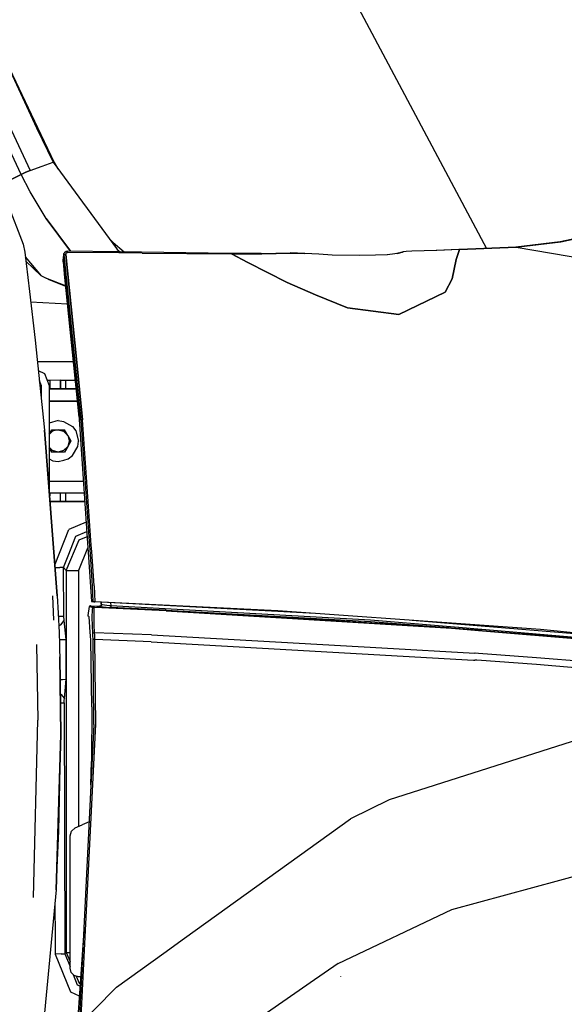
# Model space of a CAD drawing. Units: millimetres. Extents: x -8207 to -563, y 29 to 2845.
# Drawn here: x -2465 to -2145, y 1604 to 2181 of the extents above; entities that cross this region are included whole.
import ezdxf

# ---------------------------------------------------------------- set-up
doc = ezdxf.new("R2010")
doc.units = ezdxf.units.MM
doc.layers.add('TFR-TRI', color=7, linetype='CONTINUOUS', true_color=0xffffff)

msp = doc.modelspace()

# ---------------------------------------------------------------- linework, layer by layer
at = {"layer": 'TFR-TRI', "color": 18, "linetype": 'CONTINUOUS'}
for p, q in [((-2543.916016, 2710.600708), (-2190.708984, 2047.07605)), ((-2477.058105, 2166.014282), (-2454.563477, 2117.676392)), ((-2477.058105, 2166.014282), (-2454.563477, 2117.676392)), ((-2475.945312, 2163.996704), (-2454.000488, 2118.011841)), ((-2481.81543, 2142.587036), (-2458.288574, 2092.759888)), ((-2481.81543, 2142.587036), (-2458.288574, 2092.759888)), ((-2463.554688, 2090.41272), (-2487.132812, 2140.233521)), ((-2463.554688, 2090.41272), (-2487.132812, 2140.233521)), ((-2454.281738, 2117.843872), (-2454.563477, 2117.676392)), ((-2454.281738, 2117.843872), (-2454.563477, 2117.676392)), ((-2454.563477, 2117.676392), (-2444.949707, 2097.553345)), ((-2454.563477, 2117.676392), (-2444.949707, 2097.553345)), ((-2454.000488, 2118.011841), (-2454.281738, 2117.843872)), ((-2454.000488, 2118.011841), (-2454.281738, 2117.843872)), ((-2454.000488, 2118.011841), (-2444.349121, 2097.418091)), ((-2451.341797, 2095.338013), (-2444.949707, 2097.553345)), ((-2451.341797, 2095.338013), (-2444.949707, 2097.553345)), ((-2444.949707, 2097.553345), (-2407.685059, 2046.928833)), ((-2444.349121, 2097.418091), (-2442.114258, 2093.701294)), ((-2472.550781, 2085.896118), (-2463.554688, 2090.41272)), ((-2463.554688, 2090.41272), (-2472.550781, 2085.896118)), ((-2460.861328, 2091.68811), (-2463.554688, 2090.41272)), ((-2463.554688, 2090.41272), (-2460.861328, 2091.68811)), ((-2458.283203, 2080.181274), (-2463.554688, 2090.41272)), ((-2458.283203, 2080.181274), (-2463.554688, 2090.41272)), ((-2460.861328, 2091.68811), (-2458.288574, 2092.759888)), ((-2458.288574, 2092.759888), (-2460.861328, 2091.68811)), ((-2458.288574, 2092.759888), (-2451.341797, 2095.338013)), ((-2458.288574, 2092.759888), (-2451.341797, 2095.338013)), ((-2448.914551, 2064.638794), (-2458.283203, 2080.181274)), ((-2448.914551, 2064.638794), (-2458.283203, 2080.181274)), ((-2471.643555, 2073.465942), (-2462.527344, 2049.526978)), ((-2434.745605, 2045.44519), (-2448.914551, 2064.638794)), ((-2448.914551, 2064.638794), (-2434.745605, 2045.44519)), ((-2411.715332, 2052.403931), (-2409.623535, 2050.584839)), ((-2409.623535, 2050.584839), (-2403.218262, 2045.013794)), ((-2173.61084, 2047.763306), (-2146.728027, 2051.121216)), ((-2147.517578, 2050.950317), (-2173.588867, 2047.764038)), ((-2173.285156, 2047.776245), (-2147.066895, 2050.984741)), ((-2147.066895, 2050.984741), (-2173.285156, 2047.776245)), ((-2127.542969, 2055.266235), (-2147.517578, 2050.950317)), ((-2147.066895, 2050.984741), (-2127.087891, 2055.304565)), ((-2147.066895, 2050.984741), (-2127.087891, 2055.304565)), ((-2462.527344, 2049.526978), (-2461.577148, 2044.862183)), ((-2461.577148, 2044.862183), (-2460.758789, 2038.255737)), ((-2438.632812, 2043.391479), (-2438.549805, 2044.025513)), ((-2438.549805, 2044.025513), (-2438.283203, 2044.524292)), ((-2438.1875, 2044.671509), (-2438.283203, 2044.524292)), ((-2438.1875, 2044.671509), (-2437.828613, 2045.088257)), ((-2437.828613, 2045.088257), (-2437.330078, 2045.370972)), ((-2437.453125, 2043.576538), (-2437.398438, 2043.96814)), ((-2437.453125, 2043.576538), (-2437.398438, 2043.96814)), ((-2437.255371, 2044.274536), (-2437.398438, 2043.96814)), ((-2437.398438, 2043.96814), (-2437.255371, 2044.274536)), ((-2437.330078, 2045.370972), (-2436.723633, 2045.47229)), ((-2437.055176, 2044.493286), (-2437.255371, 2044.274536)), ((-2437.255371, 2044.274536), (-2437.055176, 2044.493286)), ((-2437.055176, 2044.493286), (-2436.807617, 2044.631958)), ((-2436.807617, 2044.631958), (-2437.055176, 2044.493286)), ((-2436.807617, 2044.631958), (-2436.523926, 2044.680054)), ((-2436.523926, 2044.680054), (-2436.807617, 2044.631958)), ((-2406.694824, 2045.061401), (-2436.723633, 2045.47229)), ((-2436.723633, 2045.47229), (-2436.592773, 2045.2677)), ((-2436.592773, 2045.2677), (-2436.723633, 2045.47229)), ((-2436.592773, 2045.2677), (-2436.523926, 2044.680054)), ((-2436.592773, 2045.2677), (-2436.523926, 2044.680054)), ((-2406.336426, 2044.386353), (-2436.523926, 2044.680054)), ((-2406.336426, 2044.386353), (-2436.523926, 2044.680054)), ((-2407.685059, 2046.928833), (-2407.307617, 2046.41687)), ((-2407.307617, 2046.41687), (-2405.58252, 2045.046265)), ((-2407.307617, 2046.41687), (-2405.58252, 2045.046265)), ((-2393.013184, 2044.874146), (-2406.694824, 2045.061401)), ((-2392.614746, 2044.252563), (-2406.336426, 2044.386353)), ((-2392.614746, 2044.252563), (-2406.336426, 2044.386353)), ((-2340.848633, 2044.113403), (-2393.013184, 2044.874146)), ((-2392.614746, 2044.252563), (-2340.314453, 2043.797485)), ((-2392.614746, 2044.252563), (-2340.314453, 2043.797485)), ((-2322.821777, 2044.146851), (-2340.848633, 2044.113403)), ((-2340.848633, 2044.113403), (-2340.558105, 2044.085083)), ((-2340.558105, 2044.085083), (-2340.848633, 2044.113403)), ((-2340.314453, 2043.797485), (-2340.558105, 2044.085083)), ((-2340.558105, 2044.085083), (-2340.314453, 2043.797485)), ((-2322.564453, 2043.928833), (-2340.314453, 2043.797485)), ((-2340.314453, 2043.797485), (-2322.564453, 2043.928833)), ((-2340.314453, 2043.797485), (-2330.692871, 2038.870728)), ((-2330.692871, 2038.870728), (-2340.314453, 2043.797485)), ((-2322.821777, 2044.146851), (-2305.908203, 2044.390991)), ((-2322.564453, 2043.928833), (-2305.687012, 2044.344116)), ((-2322.564453, 2043.928833), (-2305.687012, 2044.344116)), ((-2305.687012, 2044.344116), (-2305.908203, 2044.390991)), ((-2297.23584, 2044.096313), (-2305.908203, 2044.390991)), ((-2305.908203, 2044.390991), (-2305.687012, 2044.344116)), ((-2305.687012, 2044.344116), (-2297.23584, 2044.096313)), ((-2297.23584, 2044.096313), (-2305.687012, 2044.344116)), ((-2288.997559, 2043.602661), (-2297.23584, 2044.096313)), ((-2242.882324, 2044.05603), (-2248.944336, 2043.382935)), ((-2242.882324, 2044.05603), (-2248.793945, 2043.38855)), ((-2242.882324, 2044.05603), (-2248.793945, 2043.38855)), ((-2240.078125, 2044.891968), (-2243.303223, 2044.008423)), ((-2239.59668, 2044.99353), (-2242.882324, 2044.05603)), ((-2242.882324, 2044.05603), (-2239.59668, 2044.99353)), ((-2240.078125, 2044.891968), (-2239.59668, 2044.99353)), ((-2237.956543, 2045.255981), (-2239.59668, 2044.99353)), ((-2234.535156, 2045.458374), (-2237.956543, 2045.255981)), ((-2219.881836, 2045.913208), (-2234.535156, 2045.458374)), ((-2219.881836, 2045.913208), (-2234.535156, 2045.458374)), ((-2220.263184, 2045.907837), (-2234.535156, 2045.458374)), ((-2207.011719, 2046.420288), (-2220.263184, 2045.907837)), ((-2206.619629, 2046.430298), (-2219.881836, 2045.913208)), ((-2206.619629, 2046.430298), (-2219.881836, 2045.913208)), ((-2208.635742, 2040.615601), (-2206.619629, 2046.430298)), ((-2206.619629, 2046.430298), (-2208.635742, 2040.615601)), ((-2206.619629, 2046.430298), (-2207.011719, 2046.420288)), ((-2206.619629, 2046.430298), (-2207.011719, 2046.420288)), ((-2207.007812, 2046.420532), (-2207.011719, 2046.420288)), ((-2207.007812, 2046.420532), (-2173.285156, 2047.776245)), ((-2173.285156, 2047.776245), (-2206.619629, 2046.430298)), ((-2206.619629, 2046.430298), (-2173.285156, 2047.776245)), ((-2174.14502, 2047.741821), (-2173.604492, 2047.764038)), ((-2173.285156, 2047.776245), (-1884.213867, 1998.851929)), ((-2173.285156, 2047.776245), (-1884.213867, 1998.851929)), ((-2461.226562, 2042.034058), (-2451.955078, 2031.078247)), ((-2451.955078, 2031.078247), (-2460.922852, 2039.579224)), ((-2460.758789, 2038.255737), (-2458.790039, 2021.765991)), ((-2438.635254, 2043.301147), (-2439.140137, 2040.40271)), ((-2439.140137, 2040.40271), (-2439.135742, 2040.348511)), ((-2439.135742, 2040.348511), (-2439.113281, 2040.099976)), ((-2438.644043, 2043.02478), (-2439.113281, 2040.099976)), ((-2439.113281, 2040.099976), (-2438.644043, 2043.02478)), ((-2439.027832, 2039.154419), (-2439.113281, 2040.099976)), ((-2439.113281, 2040.099976), (-2430.104492, 1952.545044)), ((-2439.113281, 2040.099976), (-2430.104492, 1952.545044)), ((-2439.027832, 2039.154419), (-2438.16748, 2029.917847)), ((-2438.632812, 2043.391479), (-2438.644043, 2043.02478)), ((-2438.644043, 2043.02478), (-2438.61377, 2043.210815)), ((-2438.644043, 2043.02478), (-2438.61377, 2043.210815)), ((-2438.61377, 2043.210815), (-2438.632812, 2043.391479)), ((-2438.632812, 2043.391479), (-2438.61377, 2043.210815)), ((-2438.387695, 2043.317993), (-2438.61377, 2043.210815)), ((-2438.387695, 2043.317993), (-2438.61377, 2043.210815)), ((-2438.61377, 2043.210815), (-2428.693848, 1946.330688)), ((-2428.693848, 1946.330688), (-2438.61377, 2043.210815)), ((-2438.192871, 2043.368042), (-2438.387695, 2043.317993)), ((-2438.192871, 2043.368042), (-2438.387695, 2043.317993)), ((-2437.960449, 2043.411011), (-2438.192871, 2043.368042)), ((-2437.960449, 2043.411011), (-2438.192871, 2043.368042)), ((-2437.447266, 2043.464966), (-2437.960449, 2043.411011)), ((-2437.447266, 2043.464966), (-2437.960449, 2043.411011)), ((-2437.447266, 2043.464966), (-2437.453125, 2043.576538)), ((-2437.447266, 2043.464966), (-2437.453125, 2043.576538)), ((-2431.220215, 1982.112427), (-2437.447266, 2043.464966)), ((-2437.447266, 2043.464966), (-2431.220215, 1982.112427)), ((-2330.678711, 2038.863647), (-2307.690918, 2027.093628)), ((-2307.690918, 2027.093628), (-2330.678711, 2038.863647)), ((-2281.249023, 2043.177856), (-2288.997559, 2043.602661)), ((-2265.137695, 2042.93103), (-2281.249023, 2043.177856)), ((-2255.804199, 2043.122437), (-2265.137695, 2042.93103)), ((-2248.793945, 2043.38855), (-2255.804199, 2043.122437)), ((-2210.807617, 2029.253784), (-2208.635742, 2040.615601)), ((-2208.635742, 2040.615601), (-2210.807617, 2029.253784)), ((-2449.250488, 2029.595581), (-2451.955078, 2031.078247)), ((-2447.773438, 2029.081665), (-2449.250488, 2029.595581)), ((-2437.678711, 2025.142456), (-2449.166016, 2029.624878)), ((-2447.720215, 2029.060913), (-2437.657227, 2024.932495)), ((-2438.16748, 2029.917847), (-2429.804688, 1948.183716)), ((-2291.058105, 2019.827759), (-2307.690918, 2027.093628)), ((-2307.690918, 2027.093628), (-2291.058105, 2019.827759)), ((-2210.807617, 2029.253784), (-2215.058594, 2021.411255)), ((-2215.058594, 2021.411255), (-2210.807617, 2029.253784)), ((-2458.790039, 2021.765991), (-2455.518066, 1993.355347)), ((-2215.058594, 2021.411255), (-2242.260742, 2008.370972)), ((-2242.260742, 2008.370972), (-2215.058594, 2021.411255)), ((-2436.571289, 2014.320679), (-2458.077148, 2015.574341)), ((-2436.571289, 2014.320679), (-2458.077148, 2015.574341)), ((-2291.058105, 2019.827759), (-2272.300781, 2012.140503)), ((-2272.300781, 2012.140503), (-2291.058105, 2019.827759)), ((-2272.300781, 2012.140503), (-2242.260742, 2008.370972)), ((-2242.260742, 2008.370972), (-2272.300781, 2012.140503)), ((-2455.518066, 1993.355347), (-2449.96582, 1940.561646)), ((-2452, 1980.546021), (-2454.171387, 1980.546021)), ((-2452, 1980.546021), (-2454.171387, 1980.546021)), ((-2433.115723, 1980.546021), (-2452, 1980.546021)), ((-2433.115723, 1980.546021), (-2452, 1980.546021)), ((-2431.220215, 1982.112427), (-2427.628418, 1946.498169)), ((-2427.628418, 1946.498169), (-2431.220215, 1982.112427)), ((-2453.629395, 1975.394409), (-2449.921875, 1973.741821)), ((-2453.026855, 1969.663208), (-2451.867676, 1966.68103)), ((-2453.026855, 1969.663208), (-2451.867676, 1966.68103)), ((-2449.921875, 1973.741821), (-2447.169434, 1966.657593)), ((-2446.931152, 1969.675415), (-2448.339844, 1969.6698)), ((-2440.635742, 1969.728394), (-2446.931152, 1969.675415)), ((-2446.931152, 1969.675415), (-2446.931152, 1964.675903)), ((-2446.931152, 1969.675415), (-2446.931152, 1964.675903)), ((-2440.635742, 1969.728394), (-2437.509766, 1969.740356)), ((-2440.635742, 1969.728394), (-2440.635742, 1964.728638)), ((-2440.635742, 1964.728638), (-2440.635742, 1969.728394)), ((-2437.509766, 1964.740845), (-2437.509766, 1969.740356)), ((-2437.509766, 1969.740356), (-2432.010254, 1969.740356)), ((-2437.509766, 1964.740845), (-2437.509766, 1969.740356)), ((-2452.709473, 1966.649048), (-2451.867676, 1966.68103)), ((-2452.709473, 1966.649048), (-2451.867676, 1966.68103)), ((-2451.867676, 1966.68103), (-2451.867676, 1958.646118)), ((-2451.867676, 1966.68103), (-2451.867676, 1958.646118)), ((-2447.169434, 1966.657593), (-2447.169434, 1904.975464)), ((-2446.931152, 1964.675903), (-2447.169434, 1964.674927)), ((-2446.931152, 1964.675903), (-2447.169434, 1964.674927)), ((-2431.489746, 1964.651489), (-2447.169434, 1964.651489)), ((-2447.169434, 1964.651489), (-2431.489746, 1964.651489)), ((-2440.635742, 1964.728638), (-2446.931152, 1964.675903)), ((-2440.635742, 1964.728638), (-2446.931152, 1964.675903)), ((-2440.635742, 1964.728638), (-2437.509766, 1964.740845)), ((-2440.635742, 1964.728638), (-2437.509766, 1964.740845)), ((-2437.509766, 1964.740845), (-2431.499023, 1964.740845)), ((-2437.509766, 1964.740845), (-2431.499023, 1964.740845)), ((-2447.169434, 1957.555786), (-2430.763672, 1957.555786)), ((-2430.763672, 1957.555786), (-2447.169434, 1957.555786)), ((-2430.104492, 1952.545044), (-2424.924316, 1877.208862)), ((-2442.000488, 1946.071655), (-2447.169434, 1944.68689)), ((-2442.000488, 1946.071655), (-2438.894531, 1945.66272)), ((-2438.894531, 1945.66272), (-2433.515137, 1942.557251)), ((-2428.693848, 1946.330688), (-2423.755371, 1875.184204)), ((-2428.693848, 1946.330688), (-2423.755371, 1875.184204)), ((-2425.500977, 1915.747925), (-2427.628418, 1946.498169)), ((-2425.500977, 1915.747925), (-2427.628418, 1946.498169)), ((-2442.477539, 1843.250366), (-2449.96582, 1940.561646)), ((-2449.96582, 1940.561646), (-2442.477539, 1843.250366)), ((-2443.056641, 1852.653687), (-2449.96582, 1940.561646)), ((-2447.169434, 1938.221069), (-2445.753418, 1940.6698)), ((-2445.753418, 1940.6698), (-2442.000488, 1940.67395)), ((-2442.000488, 1940.67395), (-2445.250488, 1939.803101)), ((-2442.000488, 1940.67395), (-2445.250488, 1939.803101)), ((-2442.000488, 1940.67395), (-2438.750488, 1939.803101)), ((-2442.000488, 1940.67395), (-2439.154297, 1940.671265)), ((-2442.000488, 1940.67395), (-2438.750488, 1939.803101)), ((-2439.154297, 1940.671265), (-2438.247559, 1940.6698)), ((-2436.371582, 1937.424194), (-2438.247559, 1940.6698)), ((-2433.515137, 1942.557251), (-2431.608398, 1940.072144)), ((-2431.608398, 1940.072144), (-2430.000488, 1934.072876)), ((-2447.169434, 1937.884644), (-2445.250488, 1939.803101)), ((-2447.169434, 1937.884644), (-2445.250488, 1939.803101)), ((-2436.371582, 1937.424194), (-2438.750488, 1939.803101)), ((-2436.371582, 1937.424194), (-2438.750488, 1939.803101)), ((-2434.494629, 1934.091919), (-2438.247559, 1927.592651)), ((-2436.371582, 1937.424194), (-2435.500488, 1934.174438)), ((-2436.371582, 1937.424194), (-2435.500488, 1934.174438)), ((-2436.371582, 1937.424194), (-2434.494629, 1934.170044)), ((-2435.500488, 1934.174438), (-2436.371582, 1930.924683)), ((-2435.500488, 1934.174438), (-2436.371582, 1930.924683)), ((-2434.494629, 1934.170044), (-2436.371582, 1930.924683)), ((-2434.494629, 1934.170044), (-2436.371582, 1930.924683)), ((-2434.494629, 1934.091919), (-2434.494629, 1934.170044)), ((-2447.169434, 1930.462524), (-2445.268066, 1928.55603)), ((-2447.169434, 1930.462524), (-2445.268066, 1928.55603)), ((-2447.169434, 1930.125854), (-2445.753418, 1927.671021)), ((-2447.169434, 1930.125854), (-2445.753418, 1927.671021)), ((-2445.75293, 1927.592651), (-2447.169434, 1930.0448)), ((-2442.000488, 1927.675171), (-2445.268066, 1928.55603)), ((-2442.000488, 1927.675171), (-2445.268066, 1928.55603)), ((-2438.750488, 1928.545776), (-2442.000488, 1927.675171)), ((-2438.750488, 1928.545776), (-2442.000488, 1927.675171)), ((-2436.371582, 1930.924683), (-2438.750488, 1928.545776)), ((-2436.371582, 1930.924683), (-2438.750488, 1928.545776)), ((-2436.371582, 1930.924683), (-2438.247559, 1927.671021)), ((-2436.371582, 1930.924683), (-2438.247559, 1927.671021)), ((-2433.515137, 1925.588501), (-2430.409668, 1930.967163)), ((-2433.515137, 1925.588501), (-2430.409668, 1930.967163)), ((-2430.409668, 1930.967163), (-2430.000488, 1934.072876)), ((-2430.409668, 1930.967163), (-2430.000488, 1934.072876)), ((-2430.000488, 1934.058228), (-2430.000488, 1934.072876)), ((-2447.169434, 1923.67395), (-2445.106445, 1922.482788)), ((-2447.169434, 1923.67395), (-2445.106445, 1922.482788)), ((-2442.000488, 1927.675171), (-2445.753418, 1927.671021)), ((-2442.000488, 1927.675171), (-2445.753418, 1927.671021)), ((-2445.75293, 1927.592651), (-2445.753418, 1927.671021)), ((-2445.75293, 1927.592651), (-2445.753418, 1927.671021)), ((-2438.247559, 1927.592651), (-2445.75293, 1927.592651)), ((-2439.154297, 1927.672485), (-2442.000488, 1927.675171)), ((-2439.154297, 1927.672485), (-2442.000488, 1927.675171)), ((-2442.000488, 1922.073853), (-2438.649414, 1922.971558)), ((-2442.000488, 1922.073853), (-2438.649414, 1922.971558)), ((-2438.247559, 1927.671021), (-2439.154297, 1927.672485)), ((-2438.247559, 1927.671021), (-2439.154297, 1927.672485)), ((-2438.649414, 1922.971558), (-2438.644531, 1922.973022)), ((-2438.649414, 1922.971558), (-2438.644531, 1922.973022)), ((-2438.644531, 1922.973022), (-2436.000488, 1923.681519)), ((-2438.644531, 1922.973022), (-2436.000488, 1923.681519)), ((-2438.247559, 1927.592651), (-2438.247559, 1927.671021)), ((-2438.247559, 1927.592651), (-2438.247559, 1927.671021)), ((-2436.000488, 1923.681519), (-2433.515137, 1925.588501)), ((-2436.000488, 1923.681519), (-2433.515137, 1925.588501)), ((-2445.106445, 1922.482788), (-2442.000488, 1922.073853)), ((-2445.106445, 1922.482788), (-2442.000488, 1922.073853)), ((-2422.550781, 1873.097534), (-2425.500977, 1915.747925)), ((-2422.550781, 1873.097534), (-2425.500977, 1915.747925)), ((-2447.169434, 1910.560425), (-2427.217773, 1910.560425)), ((-2447.169434, 1910.560425), (-2427.217773, 1910.560425)), ((-2446.931152, 1903.681763), (-2447.067383, 1903.681274)), ((-2446.931152, 1903.681763), (-2440.635742, 1903.734497)), ((-2446.931152, 1903.681763), (-2446.931152, 1901.94812)), ((-2446.931152, 1901.94812), (-2446.931152, 1903.681763)), ((-2440.635742, 1903.734497), (-2437.509766, 1903.74646)), ((-2440.635742, 1898.734985), (-2440.635742, 1903.734497)), ((-2440.635742, 1898.734985), (-2440.635742, 1903.734497)), ((-2437.509766, 1903.74646), (-2426.749023, 1903.74646)), ((-2437.509766, 1898.747192), (-2437.509766, 1903.74646)), ((-2437.509766, 1898.747192), (-2437.509766, 1903.74646)), ((-2446.674805, 1898.684204), (-2440.635742, 1898.734985)), ((-2440.635742, 1898.734985), (-2446.674805, 1898.684204)), ((-2426.399414, 1898.657593), (-2446.672363, 1898.657593)), ((-2440.635742, 1898.734985), (-2437.509766, 1898.747192)), ((-2440.635742, 1898.734985), (-2437.509766, 1898.747192)), ((-2437.509766, 1898.747192), (-2426.405273, 1898.747192)), ((-2437.509766, 1898.747192), (-2426.405273, 1898.747192)), ((-2443.781738, 1861.871704), (-2435.620117, 1882.268921)), ((-2443.781738, 1861.871704), (-2435.620117, 1882.268921)), ((-2425.568848, 1886.578735), (-2435.620117, 1882.268921)), ((-2425.568848, 1886.578735), (-2435.620117, 1882.268921)), ((-2436.181641, 1866.706909), (-2431.67041, 1878.401001)), ((-2436.181641, 1866.706909), (-2431.67041, 1878.401001)), ((-2431.67041, 1878.401001), (-2425.18457, 1880.993042)), ((-2431.67041, 1878.401001), (-2425.18457, 1880.993042)), ((-2429.609863, 1876.190308), (-2425.367676, 1877.976685)), ((-2429.609863, 1876.190308), (-2425.367676, 1877.976685)), ((-2425.367676, 1877.976685), (-2424.988281, 1878.136841)), ((-2425.367676, 1877.976685), (-2424.988281, 1878.136841)), ((-2424.924316, 1877.208862), (-2424.161133, 1866.112671)), ((-2437.189941, 1858.232544), (-2429.609863, 1876.190308)), ((-2437.189941, 1858.232544), (-2429.609863, 1876.190308)), ((-2424.738281, 1871.31897), (-2430.04248, 1858.232544)), ((-2424.738281, 1871.31897), (-2430.04248, 1858.232544)), ((-2424.525391, 1871.405396), (-2424.738281, 1871.31897)), ((-2424.525391, 1871.405396), (-2424.738281, 1871.31897)), ((-2423.755371, 1875.184204), (-2423.755371, 1875.176147)), ((-2423.755371, 1875.184204), (-2423.755371, 1875.176147)), ((-2423.755371, 1875.176147), (-2423.236816, 1867.713989)), ((-2423.755371, 1875.176147), (-2423.236816, 1867.713989)), ((-2422.549316, 1873.078003), (-2422.550781, 1873.097534)), ((-2422.549316, 1873.078003), (-2422.550781, 1873.097534)), ((-2422.291504, 1869.351196), (-2422.549316, 1873.078003)), ((-2422.291504, 1869.351196), (-2422.549316, 1873.078003)), ((-2438.790527, 1859.943726), (-2436.181641, 1866.706909)), ((-2438.790527, 1859.943726), (-2436.181641, 1866.706909)), ((-2424.161133, 1866.112183), (-2424.159668, 1866.08313)), ((-2424.159668, 1866.08313), (-2422.364258, 1839.974243)), ((-2423.236816, 1867.713745), (-2423.235352, 1867.691528)), ((-2423.236816, 1867.713745), (-2423.235352, 1867.691528)), ((-2423.235352, 1867.691284), (-2421.947754, 1849.140503)), ((-2423.235352, 1867.691284), (-2421.947754, 1849.140503)), ((-2422.290527, 1869.33606), (-2422.291504, 1869.351196)), ((-2422.290527, 1869.33606), (-2422.291504, 1869.351196)), ((-2420.899414, 1849.223267), (-2422.290527, 1869.33606)), ((-2420.899414, 1849.223267), (-2422.290527, 1869.33606)), ((-2443.624023, 1859.869263), (-2440.933105, 1859.891724)), ((-2443.624023, 1859.869263), (-2440.933105, 1859.891724)), ((-2438.790527, 1859.943726), (-2440.933105, 1859.891724)), ((-2438.790527, 1859.943726), (-2440.933105, 1859.891724)), ((-2438.685059, 1831.479614), (-2438.790527, 1859.943726)), ((-2437.189941, 1858.232544), (-2438.790527, 1859.943726)), ((-2438.685059, 1831.479614), (-2438.790527, 1859.943726)), ((-2437.189941, 1858.232544), (-2438.790527, 1859.943726)), ((-2437.189941, 1858.232544), (-2434.547363, 1858.232544)), ((-2437.189941, 1858.232544), (-2434.547363, 1858.232544)), ((-2437.189941, 1858.232544), (-2437.189941, 1634.210815)), ((-2437.189941, 1858.232544), (-2437.189941, 1634.210815)), ((-2434.547363, 1858.232544), (-2430.04248, 1858.232544)), ((-2434.547363, 1858.232544), (-2430.04248, 1858.232544)), ((-2430.04248, 1858.232544), (-2430.04248, 1800.093384)), ((-2430.04248, 1858.232544), (-2430.04248, 1800.093384)), ((-2442.477539, 1843.250366), (-2443.056641, 1852.653687)), ((-2421.947754, 1849.140503), (-2421.532227, 1839.940308)), ((-2421.947754, 1849.140503), (-2421.532227, 1839.940308)), ((-2420.899414, 1849.223267), (-2420.479492, 1839.896851)), ((-2420.899414, 1849.223267), (-2420.479492, 1839.896851)), ((-2445.353027, 1843.349976), (-2444.635742, 1829.140015)), ((-2442.477539, 1843.250366), (-2441.916016, 1833.119995)), ((-2424.335449, 1831.861694), (-2423.512207, 1837.019897)), ((-2423.512207, 1837.019897), (-2423.500977, 1837.071899)), ((-2421.667969, 1836.384155), (-2423.512207, 1837.019897)), ((-2421.667969, 1836.384155), (-2423.512207, 1837.019897)), ((-2423.284668, 1837.398071), (-2423.500977, 1837.071899)), ((-2422.913574, 1837.515259), (-2423.284668, 1837.398071)), ((-2422.913574, 1837.515259), (-2419.192871, 1837.381958)), ((-2421.092773, 1836.770142), (-2422.913574, 1837.515259)), ((-2421.092773, 1836.770142), (-2422.913574, 1837.515259)), ((-2420.455078, 1839.89563), (-2422.364258, 1839.974243)), ((-2422.364258, 1839.974243), (-2421.532227, 1839.940308)), ((-2421.532227, 1839.940308), (-2422.364258, 1839.974243)), ((-2421.848633, 1835.299927), (-2421.667969, 1836.384155)), ((-2421.848633, 1835.299927), (-2421.667969, 1836.384155)), ((-2421.667969, 1836.384155), (-2421.439941, 1836.6698)), ((-2421.667969, 1836.384155), (-2421.439941, 1836.6698)), ((-2421.667969, 1836.384155), (-2421.51123, 1836.453491)), ((-2421.667969, 1836.384155), (-2421.51123, 1836.453491)), ((-2421.532227, 1839.940308), (-2420.463379, 1839.896118)), ((-2420.461426, 1839.896118), (-2421.532227, 1839.940308)), ((-2421.532227, 1839.940308), (-2421.513184, 1839.939331)), ((-2421.513184, 1839.939331), (-2421.532227, 1839.940308)), ((-2421.12207, 1839.923218), (-2421.513184, 1839.939331)), ((-2421.513184, 1839.939331), (-2421.12207, 1839.923218)), ((-2421.51123, 1836.453491), (-2421.303223, 1836.480347)), ((-2421.51123, 1836.453491), (-2421.303223, 1836.480347)), ((-2421.439941, 1836.6698), (-2421.092773, 1836.770142)), ((-2421.439941, 1836.6698), (-2421.092773, 1836.770142)), ((-2421.303223, 1836.480347), (-2421.028809, 1836.47522)), ((-2421.303223, 1836.480347), (-2421.028809, 1836.47522)), ((-2420.479492, 1839.896851), (-2421.12207, 1839.923218)), ((-2421.12207, 1839.923218), (-2420.479492, 1839.896851)), ((-2421.040527, 1836.757446), (-2421.092773, 1836.770142)), ((-2421.040527, 1836.757446), (-2421.092773, 1836.770142)), ((-2420.963379, 1836.746948), (-2421.040527, 1836.757446)), ((-2420.963379, 1836.746948), (-2421.040527, 1836.757446)), ((-2421.028809, 1836.47522), (-2420.761719, 1836.44519)), ((-2421.028809, 1836.47522), (-2420.761719, 1836.44519)), ((-2420.855957, 1836.737427), (-2420.963379, 1836.746948)), ((-2420.855957, 1836.737427), (-2420.963379, 1836.746948)), ((-2420.855957, 1836.737427), (-2420.74707, 1836.731079)), ((-2420.855957, 1836.737427), (-2420.74707, 1836.731079)), ((-2420.805664, 1835.639771), (-2420.703125, 1836.435669)), ((-2420.805664, 1835.639771), (-2420.703125, 1836.435669)), ((-2420.703125, 1836.435669), (-2420.761719, 1836.44519)), ((-2420.703125, 1836.435669), (-2420.761719, 1836.44519)), ((-2420.74707, 1836.731079), (-2420.723145, 1836.729858)), ((-2420.74707, 1836.731079), (-2420.723145, 1836.729858)), ((-2420.708008, 1836.640747), (-2420.723145, 1836.729858)), ((-2420.708008, 1836.640747), (-2420.723145, 1836.729858)), ((-2420.723145, 1836.729858), (-2378.67627, 1834.856812)), ((-2420.723145, 1836.729858), (-2378.67627, 1834.856812)), ((-2420.703125, 1836.435669), (-2420.708008, 1836.640747)), ((-2420.703125, 1836.435669), (-2420.708008, 1836.640747)), ((-2378.645996, 1834.565796), (-2420.703125, 1836.435669)), ((-2378.645996, 1834.565796), (-2420.703125, 1836.435669)), ((-2313.067383, 1834.56604), (-2420.479492, 1839.896851)), ((-2419.192871, 1837.381958), (-2417.720703, 1837.328003)), ((-2417.408691, 1837.367554), (-2417.720703, 1837.328003)), ((-2417.509277, 1837.234253), (-2417.720703, 1837.328003)), ((-2417.509277, 1837.234253), (-2417.720703, 1837.328003)), ((-2417.509277, 1837.234253), (-2416.981445, 1837.367554)), ((-2417.509277, 1837.234253), (-2416.981445, 1837.367554)), ((-2416.811035, 1837.063354), (-2417.509277, 1837.234253)), ((-2416.811035, 1837.063354), (-2417.509277, 1837.234253)), ((-2416.879883, 1837.756226), (-2417.408691, 1837.367554)), ((-2416.981445, 1837.367554), (-2416.599609, 1837.762817)), ((-2416.981445, 1837.367554), (-2416.599609, 1837.762817)), ((-2416.709961, 1838.402222), (-2416.879883, 1837.756226)), ((-2416.709961, 1838.402222), (-2416.8125, 1839.714722)), ((-2416.811035, 1837.063354), (-2415.515625, 1836.88855)), ((-2416.811035, 1837.063354), (-2415.515625, 1836.88855)), ((-2416.479492, 1838.299927), (-2416.709961, 1838.402222)), ((-2416.479492, 1838.299927), (-2416.709961, 1838.402222)), ((-2416.599609, 1837.762817), (-2416.479492, 1838.299927)), ((-2416.599609, 1837.762817), (-2416.479492, 1838.299927)), ((-2416.479492, 1838.299927), (-2416.588379, 1839.703735)), ((-2416.479492, 1838.299927), (-2416.588379, 1839.703735)), ((-2415.894043, 1838.109253), (-2416.479492, 1838.299927)), ((-2415.894043, 1838.109253), (-2416.479492, 1838.299927)), ((-2414.810059, 1837.909058), (-2415.894043, 1838.109253)), ((-2414.810059, 1837.909058), (-2415.894043, 1838.109253)), ((-2415.515625, 1836.88855), (-2413.757324, 1836.727905)), ((-2415.515625, 1836.88855), (-2413.757324, 1836.727905)), ((-2413.340332, 1837.720093), (-2414.810059, 1837.909058)), ((-2413.340332, 1837.720093), (-2414.810059, 1837.909058)), ((-2413.757324, 1836.727905), (-2411.739258, 1836.600952)), ((-2413.757324, 1836.727905), (-2411.739258, 1836.600952)), ((-2411.654297, 1837.564819), (-2413.340332, 1837.720093)), ((-2411.654297, 1837.564819), (-2413.340332, 1837.720093)), ((-2291.047852, 1833.002563), (-2413.026855, 1839.526978)), ((-2411.053711, 1836.568726), (-2411.739258, 1836.600952)), ((-2411.053711, 1836.568726), (-2411.739258, 1836.600952)), ((-2411.082031, 1837.524048), (-2411.654297, 1837.564819)), ((-2411.082031, 1837.524048), (-2411.654297, 1837.564819)), ((-2411.228516, 1839.430542), (-2411.082031, 1837.524048)), ((-2411.228516, 1839.430542), (-2411.082031, 1837.524048)), ((-2411.082031, 1837.524048), (-2411.088867, 1836.870728)), ((-2411.082031, 1837.524048), (-2411.088867, 1836.870728)), ((-2411.088867, 1836.870728), (-2411.053711, 1836.568726)), ((-2411.088867, 1836.870728), (-2411.053711, 1836.568726)), ((-2258.79248, 1829.154175), (-2411.082031, 1837.524048)), ((-2258.79248, 1829.154175), (-2411.082031, 1837.524048)), ((-2378.67627, 1834.856812), (-2411.053711, 1836.568726)), ((-2441.916016, 1833.119995), (-2441.450684, 1821.836792)), ((-2441.846191, 1831.418579), (-2440.828613, 1831.427124)), ((-2441.846191, 1831.418579), (-2440.828613, 1831.427124)), ((-2440.828613, 1831.427124), (-2438.685059, 1831.479614)), ((-2440.828613, 1831.427124), (-2438.685059, 1831.479614)), ((-2438.425781, 1828.922729), (-2438.685059, 1831.479614)), ((-2438.425781, 1828.922729), (-2438.685059, 1831.479614)), ((-2424.259766, 1831.422974), (-2424.335449, 1831.861694)), ((-2423.712891, 1831.085815), (-2424.259766, 1831.422974)), ((-2423.239258, 1822.090454), (-2423.712891, 1831.085815)), ((-2421.949707, 1830.620239), (-2421.848633, 1835.299927)), ((-2421.949707, 1830.620239), (-2421.848633, 1835.299927)), ((-2421.850098, 1825.962769), (-2421.949707, 1830.620239)), ((-2421.850098, 1825.962769), (-2421.949707, 1830.620239)), ((-2420.899414, 1831.011597), (-2420.805664, 1835.639771)), ((-2420.899414, 1831.011597), (-2420.805664, 1835.639771)), ((-2420.797363, 1826.377075), (-2420.899414, 1831.011597)), ((-2420.797363, 1826.377075), (-2420.899414, 1831.011597)), ((-2378.67627, 1834.856812), (-2258.720215, 1828.210327)), ((-2378.67627, 1834.856812), (-2213.351074, 1824.7323)), ((-2378.67627, 1834.856812), (-2213.351074, 1824.7323)), ((-2378.645996, 1834.565796), (-2217.82666, 1824.732544)), ((-2378.645996, 1834.565796), (-2217.82666, 1824.732544)), ((-2159.03125, 1823.627563), (-2313.067383, 1834.56604)), ((-2441.621094, 1825.966187), (-2440.474121, 1826.389771)), ((-2441.621094, 1825.966187), (-2440.474121, 1826.389771)), ((-2440.474121, 1826.389771), (-2438.425781, 1828.922729)), ((-2440.474121, 1826.389771), (-2438.425781, 1828.922729)), ((-2437.29541, 1817.801636), (-2438.425781, 1828.922729)), ((-2437.29541, 1817.801636), (-2438.425781, 1828.922729)), ((-2421.632324, 1821.286743), (-2421.850098, 1825.962769)), ((-2421.632324, 1821.286743), (-2421.850098, 1825.962769)), ((-2420.576172, 1821.740112), (-2420.797363, 1826.377075)), ((-2420.576172, 1821.740112), (-2420.797363, 1826.377075)), ((-2207.208496, 1824.731567), (-2258.79248, 1829.154175)), ((-2207.208496, 1824.731567), (-2258.79248, 1829.154175)), ((-2258.720215, 1828.210327), (-2212.970215, 1824.731812)), ((-2112.052734, 1818.713257), (-2234.392578, 1828.97937)), ((-2217.82666, 1824.7323), (-2217.453613, 1824.709839)), ((-2217.82666, 1824.7323), (-2217.453613, 1824.709839)), ((-2217.453613, 1824.709839), (-2211.339355, 1824.335815)), ((-2217.453613, 1824.709839), (-2211.339355, 1824.335815)), ((-2213.351074, 1824.731812), (-2212.979004, 1824.709351)), ((-2213.351074, 1824.731812), (-2212.979004, 1824.709351)), ((-2212.979004, 1824.709351), (-2211.394531, 1824.612183)), ((-2212.979004, 1824.709351), (-2211.394531, 1824.612183)), ((-2212.970215, 1824.731812), (-2212.67041, 1824.709351)), ((-2212.67041, 1824.709351), (-2211.394531, 1824.612183)), ((-2211.394531, 1824.612183), (-2193.299316, 1823.118286)), ((-2206.943848, 1824.708618), (-2207.208496, 1824.731567)), ((-2206.943848, 1824.708618), (-2207.208496, 1824.731567)), ((-2193.655273, 1823.569458), (-2206.943848, 1824.708618)), ((-2193.655273, 1823.569458), (-2206.943848, 1824.708618)), ((-2441.450684, 1821.836792), (-2441.241699, 1814.80603)), ((-2422.885254, 1817.539917), (-2423.239258, 1822.090454)), ((-2421.632324, 1821.286743), (-2421.252441, 1821.606079)), ((-2421.632324, 1821.286743), (-2421.252441, 1821.606079)), ((-2421.569824, 1820.101196), (-2421.632324, 1821.286743)), ((-2421.569824, 1820.101196), (-2421.632324, 1821.286743)), ((-2421.519531, 1817.743042), (-2421.569824, 1820.101196)), ((-2421.519531, 1817.743042), (-2421.569824, 1820.101196)), ((-2421.252441, 1821.606079), (-2420.576172, 1821.740112)), ((-2421.252441, 1821.606079), (-2420.576172, 1821.740112)), ((-2420.513672, 1820.405396), (-2420.576172, 1821.740112)), ((-2387.243652, 1820.432007), (-2420.576172, 1821.740112)), ((-2420.513672, 1820.405396), (-2420.576172, 1821.740112)), ((-2387.243652, 1820.432007), (-2420.576172, 1821.740112)), ((-2420.470215, 1817.756958), (-2420.513672, 1820.405396)), ((-2420.470215, 1817.756958), (-2420.513672, 1820.405396)), ((-2387.243652, 1820.432007), (-2252.11084, 1812.828735)), ((-2387.243652, 1820.432007), (-2252.11084, 1812.828735)), ((-2211.339355, 1824.335815), (-2193.069336, 1822.827026)), ((-2211.339355, 1824.335815), (-2193.069336, 1822.827026)), ((-2050.932129, 1811.333374), (-2193.53418, 1823.55896)), ((-2050.932129, 1811.333374), (-2193.53418, 1823.55896)), ((-2193.206543, 1823.110718), (-2128.563965, 1817.773804)), ((-2193.063965, 1822.82605), (-2128.499023, 1817.494019)), ((-2193.063965, 1822.82605), (-2128.499023, 1817.494019)), ((-1949.001953, 1801.656616), (-2159.03125, 1823.627563)), ((-2454.634766, 1814.828979), (-2453.834473, 1770.409302)), ((-2454.634766, 1814.828979), (-2453.834473, 1770.409302)), ((-2441.328613, 1817.733765), (-2439.438477, 1817.749634)), ((-2441.328613, 1817.733765), (-2439.438477, 1817.749634)), ((-2441.241699, 1814.80603), (-2441.117188, 1811.217896)), ((-2439.438477, 1817.749634), (-2437.29541, 1817.801636)), ((-2439.438477, 1817.749634), (-2437.29541, 1817.801636)), ((-2437.208984, 1794.43103), (-2437.29541, 1817.801636)), ((-2437.208984, 1794.43103), (-2437.29541, 1817.801636)), ((-2422.195801, 1778.177612), (-2422.885254, 1817.539917)), ((-2421.142578, 1817.750854), (-2421.519531, 1817.743042)), ((-2421.142578, 1817.750854), (-2421.519531, 1817.743042)), ((-2420.996582, 1767.886597), (-2421.519531, 1817.743042)), ((-2420.996582, 1767.886597), (-2421.519531, 1817.743042)), ((-2420.470215, 1817.756958), (-2421.142578, 1817.750854)), ((-2420.470215, 1817.756958), (-2421.142578, 1817.750854)), ((-2387.320312, 1816.419067), (-2420.470215, 1817.756958)), ((-2387.320312, 1816.419067), (-2420.470215, 1817.756958)), ((-2419.945312, 1767.876831), (-2420.470215, 1817.756958)), ((-2419.945312, 1767.876831), (-2420.470215, 1817.756958)), ((-2387.320312, 1816.419067), (-2198.472656, 1805.69104)), ((-2387.320312, 1816.419067), (-2198.472656, 1805.69104)), ((-2441.117188, 1811.217896), (-2440.997559, 1807.629517)), ((-2440.446777, 1777.009888), (-2440.997559, 1807.629517)), ((-2440.333008, 1762.057495), (-2440.997559, 1807.629517)), ((-2440.997559, 1807.629517), (-2440.333008, 1762.057495)), ((-2252.107422, 1812.828735), (-2197.612305, 1809.762573)), ((-2252.107422, 1812.828735), (-2197.612305, 1809.762573)), ((-2197.548828, 1809.757446), (-2197.612305, 1809.762573)), ((-2197.548828, 1809.757446), (-2197.612305, 1809.762573)), ((-2197.448242, 1809.750122), (-2197.548828, 1809.757446)), ((-2197.448242, 1809.750122), (-2197.548828, 1809.757446)), ((-2195.532715, 1809.606812), (-2197.448242, 1809.750122)), ((-2195.532715, 1809.606812), (-2197.448242, 1809.750122)), ((-2161.363281, 1807.049683), (-2195.531738, 1809.606812)), ((-2161.363281, 1807.049683), (-2195.531738, 1809.606812)), ((-2198.472656, 1805.69104), (-2198.37207, 1805.685425)), ((-2198.472656, 1805.69104), (-2198.37207, 1805.685425)), ((-2198.371094, 1805.685425), (-2197.68457, 1805.646118)), ((-2198.371094, 1805.685425), (-2197.68457, 1805.646118)), ((-2196.352051, 1805.54895), (-2197.68457, 1805.646118)), ((-2196.352051, 1805.54895), (-2197.68457, 1805.646118)), ((-2161.438477, 1802.993286), (-2196.351074, 1805.54895)), ((-2161.438477, 1802.993286), (-2196.351074, 1805.54895)), ((-2105.743652, 1798.46521), (-2161.438477, 1802.993286)), ((-2105.743652, 1798.46521), (-2161.438477, 1802.993286)), ((-2105.655273, 1802.418579), (-2161.363281, 1807.049683)), ((-2105.655273, 1802.418579), (-2161.363281, 1807.049683)), ((-2430.04248, 1800.093384), (-2430.04248, 1796.515747)), ((-2430.04248, 1800.093384), (-2430.04248, 1796.515747)), ((-2430.04248, 1796.515747), (-2430.04248, 1708.108032)), ((-2430.04248, 1796.515747), (-2430.04248, 1708.108032)), ((-2440.758789, 1794.36731), (-2439.352051, 1794.379028)), ((-2440.758789, 1794.36731), (-2439.352051, 1794.379028)), ((-2439.352051, 1794.379028), (-2437.208984, 1794.43103)), ((-2439.352051, 1794.379028), (-2437.208984, 1794.43103)), ((-2438.256836, 1783.198364), (-2437.208984, 1794.43103)), ((-2438.256836, 1783.198364), (-2437.208984, 1794.43103)), ((-2440.3125, 1785.644653), (-2440.604004, 1785.74939)), ((-2440.3125, 1785.644653), (-2440.604004, 1785.74939)), ((-2440.3125, 1785.644653), (-2438.256836, 1783.198364)), ((-2440.3125, 1785.644653), (-2438.256836, 1783.198364)), ((-2440.510742, 1780.567017), (-2438.498047, 1780.615845)), ((-2440.510742, 1780.567017), (-2438.498047, 1780.615845)), ((-2438.498047, 1780.615845), (-2438.438477, 1781.98645)), ((-2438.498047, 1780.615845), (-2438.438477, 1781.98645)), ((-2438.498047, 1780.615845), (-2437.955566, 1633.392456)), ((-2438.498047, 1780.615845), (-2437.955566, 1633.392456)), ((-2438.438477, 1781.98645), (-2438.256836, 1783.198364)), ((-2438.438477, 1781.98645), (-2438.256836, 1783.198364)), ((-2440.333008, 1762.057495), (-2440.446777, 1777.009888)), ((-2422.195801, 1778.177612), (-2422.34668, 1746.160278)), ((-2456.458008, 1666.551147), (-2453.834473, 1770.409302)), ((-2456.458008, 1666.551147), (-2453.834473, 1770.409302)), ((-2420.996582, 1767.886597), (-2429.654297, 1592.702271)), ((-2428.614746, 1592.559692), (-2419.945312, 1767.876831)), ((-2428.614746, 1592.559692), (-2419.945312, 1767.876831)), ((-2109.736328, 1767.781372), (-2247.784668, 1723.718628)), ((-2109.736328, 1767.781372), (-2247.784668, 1723.718628)), ((-2440.333008, 1762.057495), (-2443.066406, 1670.915161)), ((-2443.066406, 1670.915161), (-2440.333008, 1762.057495)), ((-2441.478027, 1705.379761), (-2440.333008, 1762.057495)), ((-2422.744629, 1732.518921), (-2422.34668, 1746.160278)), ((-2247.784668, 1723.718628), (-2270.537598, 1712.509155)), ((-2247.784668, 1723.718628), (-2270.537598, 1712.509155)), ((-2431.966797, 1707.284302), (-2427.875, 1709.035522)), ((-2423.819336, 1710.770874), (-2427.875, 1709.035522)), ((-2367.807617, 1642.542847), (-2270.537598, 1712.509155)), ((-2367.807617, 1642.542847), (-2270.537598, 1712.509155)), ((-2443.066406, 1670.915161), (-2441.478027, 1705.379761)), ((-2435, 1702.687866), (-2434.17334, 1705.441528)), ((-2434.17334, 1705.441528), (-2431.966797, 1707.284302)), ((-2435, 1698.250122), (-2435, 1702.687866)), ((-2435, 1680.249878), (-2435, 1698.250122)), ((-2435, 1661.749878), (-2435, 1680.249878)), ((-2211.037109, 1659.346313), (-2115.685059, 1685.343384)), ((-2211.037109, 1659.346313), (-2115.685059, 1685.343384)), ((-2443.066406, 1670.915161), (-2457.033691, 1524.262573)), ((-2443.858887, 1662.592896), (-2443.787109, 1643.013062)), ((-2443.858887, 1662.592896), (-2443.787109, 1643.013062)), ((-2435, 1625.499878), (-2435, 1661.749878)), ((-2277.69043, 1627.826538), (-2211.037109, 1659.346313)), ((-2277.69043, 1627.826538), (-2211.037109, 1659.346313)), ((-2426.972168, 1646.977173), (-2431.245117, 1585.852661)), ((-2443.787109, 1643.013062), (-2443.751465, 1633.309692)), ((-2443.787109, 1643.013062), (-2443.751465, 1633.309692)), ((-2380.045898, 1633.740112), (-2367.808105, 1642.542603)), ((-2380.045898, 1633.740112), (-2367.808105, 1642.542603)), ((-2437.955566, 1633.392456), (-2437.189941, 1634.210815)), ((-2437.955566, 1633.392456), (-2437.189941, 1634.210815)), ((-2437.189941, 1634.210815), (-2435, 1629.022583)), ((-2437.189941, 1634.210815), (-2435, 1629.022583)), ((-2437.189941, 1634.210815), (-2435, 1634.210815)), ((-2437.189941, 1634.210815), (-2435, 1634.210815)), ((-2440.098633, 1633.339966), (-2443.751465, 1633.309692)), ((-2440.098633, 1633.339966), (-2443.751465, 1633.309692)), ((-2443.751465, 1633.309692), (-2434.705078, 1611.161987)), ((-2443.751465, 1633.309692), (-2434.705078, 1611.161987)), ((-2440.098633, 1633.339966), (-2437.955566, 1633.392456)), ((-2440.098633, 1633.339966), (-2437.955566, 1633.392456)), ((-2437.955566, 1633.392456), (-2435, 1625.931519)), ((-2437.955566, 1633.392456), (-2435, 1625.931519)), ((-2407.671875, 1613.868286), (-2380.047363, 1633.738892)), ((-2407.671875, 1613.868286), (-2380.047363, 1633.738892)), ((-2380.047363, 1633.738892), (-2380.045898, 1633.740112)), ((-2380.047363, 1633.738892), (-2380.045898, 1633.740112)), ((-2435, 1624.999878), (-2435, 1625.499878)), ((-2434.330078, 1622.500122), (-2435, 1624.999878)), ((-2432.5, 1620.6698), (-2434.330078, 1622.500122)), ((-2277.69043, 1627.826538), (-2294.104004, 1616.485229)), ((-2277.69043, 1627.826538), (-2294.104004, 1616.485229)), ((-2433.187988, 1621.357788), (-2430.740234, 1615.179565)), ((-2433.187988, 1621.357788), (-2430.740234, 1615.179565)), ((-2430, 1619.999878), (-2432.5, 1620.6698)), ((-2431.343262, 1620.359741), (-2429.609863, 1616.253052)), ((-2431.343262, 1620.359741), (-2429.609863, 1616.253052)), ((-2428.85791, 1619.999878), (-2430, 1619.999878)), ((-2276.105469, 1620.035522), (-2276.145508, 1620.164917)), ((-2276.105469, 1620.035522), (-2276.145508, 1620.164917)), ((-2276.105469, 1620.035522), (-2276.145508, 1620.164917)), ((-2276.105469, 1620.035522), (-2276.145508, 1620.164917)), ((-2276.105469, 1620.035522), (-2276.145508, 1620.164917)), ((-2276.105469, 1620.035522), (-2276.145508, 1620.164917)), ((-2276.105469, 1620.035522), (-2276.145508, 1620.164917)), ((-2276.105469, 1620.035522), (-2276.145508, 1620.164917)), ((-2434.705078, 1611.161987), (-2429.635254, 1608.882202)), ((-2434.705078, 1611.161987), (-2429.635254, 1608.882202)), ((-2430.740234, 1615.179565), (-2429.236328, 1614.586548)), ((-2430.740234, 1615.179565), (-2429.236328, 1614.586548)), ((-2429.609863, 1616.253052), (-2429.133789, 1616.052612)), ((-2429.609863, 1616.253052), (-2429.133789, 1616.052612)), ((-2428.614746, 1592.559692), (-2409.297363, 1612.289673)), ((-2428.614746, 1592.559692), (-2409.297363, 1612.289673)), ((-2409.297363, 1612.289673), (-2407.671875, 1613.868286)), ((-2409.297363, 1612.289673), (-2407.671875, 1613.868286)), ((-2296.104004, 1615.103882), (-2348.680176, 1578.775513)), ((-2296.104004, 1615.103882), (-2348.680176, 1578.775513)), ((-2294.104004, 1616.485229), (-2296.103516, 1615.10437)), ((-2294.104004, 1616.485229), (-2296.103516, 1615.10437))]:
    msp.add_line(p, q, dxfattribs=at)

doc.saveas('drawing.dxf')
